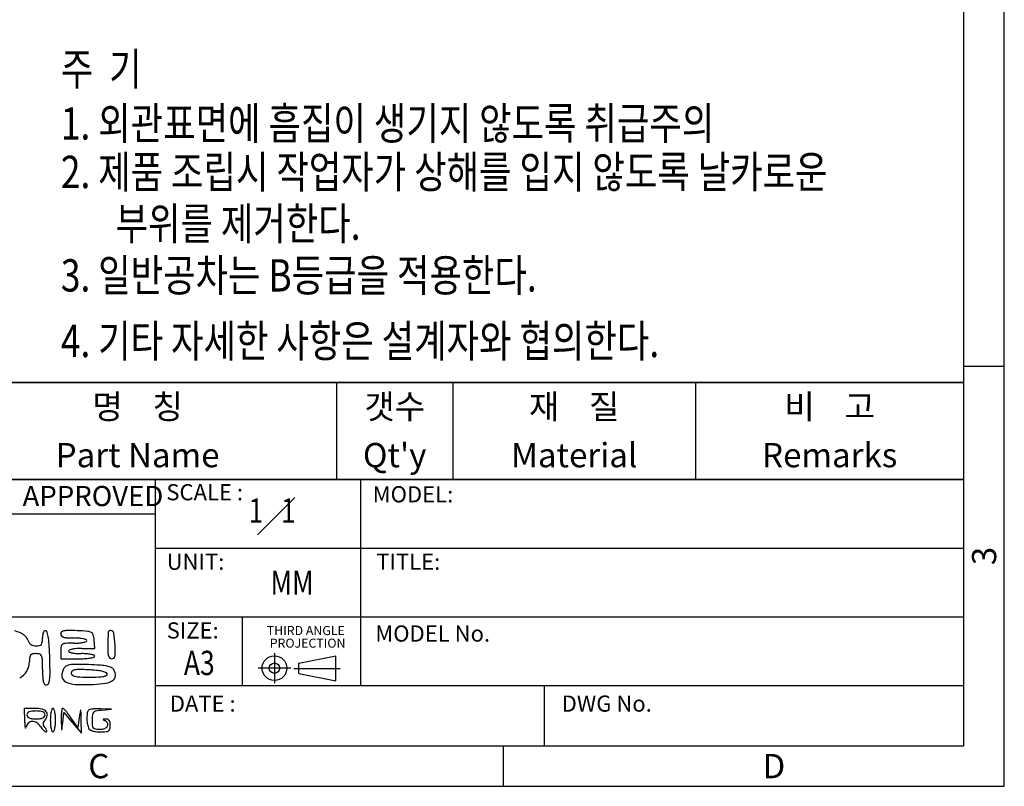
# Model space of a CAD drawing. Extents: x 0 to 367, y 0 to 257.
# Drawn here: x 245 to 367, y 0 to 95 of the extents above; entities that cross this region are included whole.
import ezdxf
from ezdxf.enums import TextEntityAlignment as Align

# ---------------------------------------------------------------- set-up
doc = ezdxf.new("R2010")
doc.units = 0
doc.header["$LTSCALE"] = 10
doc.header["$MEASUREMENT"] = 0
doc.linetypes.add('AUSGEZOGEN', pattern=[0])
doc.linetypes.add('CENTER2', pattern=[1.125, 0.75, -0.125, 0.125, -0.125])
doc.layers.get('0').update_dxf_attribs({"linetype": 'CONTINUOUS'})
doc.styles.get("Standard").update_dxf_attribs({"font": 'BareunDotum1.ttf', "width": 0.8})
doc.styles.add('style1', font='gulim.ttc')

msp = doc.modelspace()

# ---------------------------------------------------------------- linework, layer by layer
at = {"color": 3}
for p, q in [((367, 0), (367, 257)), ((362, 5), (362, 252)), ((362, 52), (367, 52)), ((184, 49.975), (362, 49.975)), ((362, 37.975), (184, 37.975)), ((5, 5), (362, 5)), ((305, 5), (305, 0)), ((0, 0), (367, 0))]:
    msp.add_line(p, q, dxfattribs=at)
at = {"color": 5}
for p, q in [((362, 49.975), (184, 49.975)), ((284.4, 49.975), (284.4, 37.975)), ((298.8, 49.975), (298.8, 37.975)), ((328.8, 49.975), (328.8, 37.975)), ((287.421, 12.475), (287.421, 37.975)), ((184.005, 33.725), (262.005, 33.725)), ((262.005, 29.475), (362, 29.475)), ((184, 20.975), (362, 20.975)), ((272.731, 20.975), (272.731, 12.475)), ((262.005, 12.475), (362, 12.475)), ((310.117, 5), (310.117, 12.475))]:
    msp.add_line(p, q, dxfattribs=at)
at = {"color": 3, "linetype": 'AUSGEZOGEN'}
for p, q in [((184.5, 37.975), (362, 37.975)), ((262.005, 5), (262.005, 37.975))]:
    msp.add_line(p, q, dxfattribs=at)
for p, q in [((274.643, 31.133), (279.247, 35.736)), ((252.899, 17.061), (254.532, 17.061)), ((254.532, 17.061), (254.431, 18.109)), ((250.298, 16.738), (250.298, 15.771)), ((279.747, 15.241), (284.333, 16.129)), ((284.333, 13.06), (284.333, 16.129)), ((250.298, 15.771), (252.394, 15.771)), ((279.747, 13.948), (279.747, 15.241)), ((279.747, 13.948), (284.333, 13.06)), ((247.083, 9.643), (245.783, 9.643)), ((245.783, 9.643), (245.826, 8.111)), ((250.537, 7.856), (250.668, 9.134)), ((250.668, 9.134), (251.761, 7.856)), ((252.591, 8.533), (252.394, 7.262)), ((256.587, 9.534), (255.27, 9.588)), ((255.378, 9.408), (256.587, 9.534)), ((252.394, 7.262), (251.588, 8.45)), ((251.761, 7.856), (252.854, 6.579)), ((252.854, 6.579), (252.82, 8.191))]:
    msp.add_line(p, q)
at = {"color": 1, "linetype": 'CENTER2'}
for p, q in [((276.729, 16.469), (276.729, 12.769)), ((278.764, 14.619), (274.694, 14.619)), ((279.12, 14.595), (284.849, 14.595))]:
    msp.add_line(p, q, dxfattribs=at)
for radius in [1.534, 0.647]:
    msp.add_circle((276.729, 14.619), radius)
for centre, radius, start, end in [((241.491, 9.128), 10.577, 69.18328, 72.96309), ((244.673, 17.497), 1.623, 56.3923, 69.18324), ((244.349, 17.01), 2.208, 46.23764, 56.39228), ((244.464, 17.13), 2.043, 35.75657, 46.23759), ((245.326, 17.75), 0.98, 17.60886, 35.75652), ((243.308, 18.378), 4.733, 353.50921, 360), ((251.925, 18.378), 3.884, 173.69031, 179.99996), ((248.952, 18.706), 0.894, 154.90265, 173.69037), ((248.418, 18.957), 0.303, 118.55362, 154.90266), ((248.376, 19.034), 0.216, 71.65242, 118.55349), ((248.351, 18.959), 0.294, 14.19499, 71.65255), ((242.121, 17.383), 6.721, 8.25252, 14.19505), ((237.108, 16.656), 11.786, 3.26397, 8.2525), ((250.624, 18.85), 0.326, 131.84669, 180.00004), ((250.648, 18.85), 0.35, 180.00005, 222.90582), ((250.807, 18.998), 0.567, 222.90574, 252.80042), ((250.806, 18.646), 0.599, 101.30993, 131.84672), ((251.21, 20.301), 1.931, 252.80046, 266.85146), ((251.211, 16.624), 2.661, 89.28771, 101.30993), ((251.911, 33.038), 14.687, 266.85146, 270.00001), ((250.865, -11.155), 30.443, 87.27276, 89.28768), ((251.911, 10.135), 8.216, 85.68493, 89.99994), ((250.148, -26.222), 45.527, 85.6005, 87.27282), ((252.205, 14.031), 4.309, 78.6901, 85.68488), ((253.553, 18.045), 1.129, 61.60734, 85.60049), ((253.874, 18.637), 0.456, 15.00179, 61.60726), ((250.482, 17.728), 3.967, 5.50733, 15.00176), ((271.511, 17.571), 15.407, 174.56795, 179.99994), ((256.461, 19.003), 0.29, 81.63734, 174.56789), ((256.443, 18.879), 0.415, 8.3926, 81.63735), ((239.908, 16.439), 17.129, 3.34499, 8.39262), ((247.231, 18.355), 1.018, 197.60882, 215.51618), ((247.082, 18.248), 0.835, 215.5162, 236.30685), ((247.13, 18.322), 0.923, 236.30688, 255.92594), ((247.256, 18.821), 1.438, 255.92592, 269.99998), ((247.256, 19.411), 2.028, 270.00003, 281.77952), ((247.59, 17.808), 0.39, 281.77955, 321.72821), ((247.467, 17.905), 0.546, 321.72812, 353.50922), ((197.017, 14.37), 51.942, 1.60534, 3.26391), ((254.106, 16.738), 3.808, 171.13506, 180.00002), ((250.697, 17.27), 0.358, 120.96375, 171.13506), ((250.908, 16.918), 0.769, 92.22794, 120.96379), ((251.911, -8.842), 26.548, 89.99996, 92.228), ((251.911, 25.922), 8.216, 270.00006, 274.31507), ((252.899, 8.635), 8.426, 89.99995, 94.26066), ((252.205, 22.025), 4.309, 274.31512, 281.3099), ((252.431, 15.162), 3.156, 71.48489, 78.6901), ((252.431, 20.895), 3.156, 281.3099, 288.51511), ((253.391, 18.028), 0.133, 0.00005, 71.48502), ((253.391, 18.028), 0.133, 288.51498, 359.99995), ((276.043, 17.571), 19.939, 179.99995, 182.63911), ((238.232, 16.341), 18.807, 0.70128, 3.34501), ((250.762, 15.448), 4.334, 173.10303, 180.00005), ((246.974, 15.906), 0.519, 140.19447, 173.10308), ((246.882, 15.982), 0.4, 100.91787, 140.19442), ((247.234, 14.16), 2.255, 89.99997, 100.91801), ((247.234, 14.801), 1.615, 73.33443, 90.00006), ((247.594, 16.003), 0.36, 22.61985, 73.3344), ((246.763, 15.657), 1.26, 1.68303, 22.61983), ((251.398, 16.738), 0.132, 108.23535, 180.00005), ((251.398, 16.738), 0.133, 180.00005, 251.48502), ((252.358, 19.605), 3.156, 251.48489, 258.6901), ((252.377, 13.766), 3.262, 101.17205, 108.2353), ((252.584, 20.735), 4.309, 258.6901, 265.68488), ((252.601, 12.635), 4.415, 94.26061, 101.17205), ((252.878, 24.631), 8.216, 265.68493, 269.99994), ((252.878, 8.2), 8.216, 85.68493, 89.99994), ((252.826, 22.754), 6.971, 273.17783, 278.74611), ((253.172, 12.096), 4.309, 78.6901, 85.68488), ((252.999, 21.628), 5.832, 278.74616, 283.79127), ((253.398, 13.227), 3.156, 71.48489, 78.6901), ((254.358, 16.093), 0.133, 283.79122, 0.00001), ((254.358, 16.093), 0.133, 0.00005, 71.48502), ((258.431, 16.76), 2.308, 182.63901, 195.53687), ((256.805, 16.308), 0.622, 195.5368, 224.49958), ((256.604, 16.11), 0.339, 224.49962, 269.99999), ((256.604, 16.125), 0.354, 269.99995, 312.51089), ((256.52, 16.217), 0.479, 312.51099, 346.41145), ((255.148, 16.548), 1.89, 346.41145, 0.70126), ((244.059, 15.448), 2.368, 329.52245, 0.00002), ((206.732, 14.481), 41.309, 359.99996, 1.68305), ((151.44, 13.093), 97.537, 0.54399, 1.60533), ((251.478, 14.067), 0.951, 124.32442, 151.84507), ((251.57, 13.933), 1.114, 99.87107, 124.32451), ((252.095, 10.917), 4.175, 89.44632, 99.87108), ((251.482, -52.524), 67.619, 88.07863, 89.44638), ((252.394, 30.529), 14.758, 269.99996, 273.17784), ((252.216, -30.635), 45.718, 86.26145, 88.07861), ((254.807, 9.02), 5.978, 78.1211, 86.26146), ((255.602, 12.797), 2.119, 63.15636, 78.12111), ((256.198, 13.975), 0.799, 32.16524, 63.15624), ((244.33, 15.289), 2.054, 295.61616, 329.52245), ((271.861, 14.481), 23.821, 180.00004, 182.38484), ((250.717, 13.6), 2.658, 182.38491, 194.35022), ((242.33, 13.956), 6.642, 352.99202, 0.54408), ((252.116, 13.726), 1.675, 151.84501, 185.06628), ((251.247, 13.649), 0.802, 185.06624, 242.50316), ((251.905, 14.011), 0.317, 129.81574, 179.99994), ((251.9, 14.011), 0.312, 179.99999, 232.33361), ((252.122, 13.751), 0.656, 100.61395, 129.81576), ((252.214, 14.418), 0.826, 232.33356, 257.69023), ((252.554, 11.446), 3.001, 89.30364, 100.61403), ((252.786, 17.039), 3.509, 257.69018, 268.14765), ((252.156, -21.305), 35.755, 87.46174, 89.30365), ((253.873, 50.635), 37.122, 268.14774, 269.99996), ((252.979, -2.734), 17.166, 84.3792, 87.46176), ((253.873, 45.352), 31.839, 269.99999, 271.9771), ((254.065, 8.301), 6.077, 77.6901, 84.3792), ((254.822, 17.841), 4.312, 271.97714, 280.61394), ((254.577, 10.647), 3.676, 69.72355, 77.69018), ((255.422, 14.642), 1.057, 280.61402, 300.1464), ((255.752, 13.826), 0.287, 18.28478, 69.72348), ((255.873, 13.866), 0.16, 300.14651, 18.28485), ((256.368, 13.704), 0.701, 304.84719, 358.02744), ((255.798, 13.723), 1.271, 358.02741, 32.16526), ((248.81, 13.112), 0.69, 194.35019, 221.71337), ((248.535, 12.867), 0.322, 221.71337, 269.99998), ((248.535, 12.828), 0.283, 270.00001, 333.09592), ((247.586, 13.309), 1.347, 333.09588, 352.99201), ((252.218, 15.514), 2.905, 242.50309, 267.36475), ((253.221, 37.313), 24.727, 267.36474, 272.50628), ((253.696, 26.481), 13.885, 272.50628, 279.02913), ((255.536, 14.898), 2.157, 279.02905, 304.84722), ((246.461, 8.836), 0.356, 142.68017, 179.99996), ((246.461, 8.836), 0.356, 180.00004, 217.31983), ((246.566, 8.756), 0.488, 113.19859, 142.68018), ((246.566, 8.916), 0.488, 217.31982, 246.80141), ((246.836, 8.126), 1.173, 95.8453, 113.19858), ((247.234, 4.24), 5.08, 89.99995, 95.84538), ((247.083, 5.554), 4.089, 77.32625, 89.99998), ((247.234, 4.24), 5.08, 84.15462, 90.00005), ((247.632, 8.126), 1.173, 66.80142, 84.1547), ((247.76, 8.567), 1, 41.25348, 77.32626), ((247.902, 8.756), 0.488, 37.31982, 66.80141), ((247.902, 8.916), 0.488, 293.19859, 322.68018), ((248.007, 8.836), 0.356, 0.00004, 37.31983), ((248.007, 8.836), 0.356, 322.68017, 359.99996), ((247.34, 9.033), 1.325, 320.30984, 347.82869), ((248.104, 8.868), 0.543, 347.82863, 41.25345), ((255.656, 8.191), 6.649, 175.20042, 179.99996), ((252.536, 8.453), 3.518, 167.47119, 175.20043), ((251.451, 8.694), 2.406, 159.00239, 167.47121), ((249.33, 9.508), 0.134, 89.99988, 159.00234), ((249.33, 9.508), 0.134, 20.99766, 90.00012), ((247.209, 8.694), 2.406, 12.52879, 20.99761), ((246.124, 8.453), 3.518, 4.79957, 12.52881), ((243.004, 8.191), 6.649, 0.00004, 4.79958), ((260.253, 8.461), 9.907, 178.63011, 182.02681), ((255.397, 8.577), 5.05, 173.00585, 178.63002), ((254.713, 8.661), 4.361, 168.01733, 173.00586), ((250.539, 9.547), 0.0935, 89.47805, 168.01735), ((250.538, 9.451), 0.189, 44.70982, 89.47799), ((245.763, 4.724), 6.908, 41.36756, 44.70973), ((245.92, 4.862), 6.7, 37.12148, 41.36753), ((242.609, 2.356), 10.852, 34.16286, 37.12145), ((467.958, -24.701), 217.916, 170.99, 171.22767), ((252.75, 9.423), 0.0196, 33.92127, 170.98988), ((252.623, 9.338), 0.172, 1.31482, 33.92122), ((-300.235, -3.353), 553.176, 1.19575, 1.31492), ((258.003, 8.453), 4.472, 171.53401, 179.49354), ((254.138, 9.028), 0.565, 134.99993, 171.53397), ((253.945, 9.22), 0.293, 100.26847, 135.00005), ((254.819, 4.396), 5.196, 95.99187, 100.26839), ((260.39, 8.172), 6.221, 173.87979, 180.00005), ((254.71, 8.781), 0.509, 135.61894, 173.87982), ((254.875, 3.871), 5.724, 91.24434, 95.99188), ((254.761, 8.731), 0.58, 100.77959, 135.61889), ((256.288, 0.711), 8.744, 95.97164, 100.77966), ((254.93, 1.32), 8.275, 87.64254, 91.24432), ((261.115, 8.549), 15.294, 181.64223, 183.70184), ((247.877, 7.692), 2.029, 183.70189, 192.83413), ((246.96, 7.121), 0.967, 134.82195, 169.09786), ((246.794, 7.288), 0.732, 92.5902, 134.82191), ((246.836, 9.546), 1.173, 246.80142, 264.1547), ((247.234, 13.432), 5.08, 264.15462, 270.00005), ((246.804, 7.072), 0.948, 56.64641, 92.5902), ((247.234, 13.432), 5.08, 269.99995, 275.84538), ((246.463, 6.554), 1.568, 31.98521, 56.6464), ((247.632, 9.546), 1.173, 275.8453, 293.19858), ((249.983, 8.753), 2.583, 211.98523, 218.70432), ((248.566, 7.708), 0.443, 150.9507, 180.20279), ((248.57, 7.708), 0.447, 180.20271, 209.25885), ((249.687, 7.085), 1.725, 140.3098, 150.95069), ((249.728, 8.357), 1.775, 209.2588, 219.6902), ((255.656, 8.191), 6.649, 180.00004, 184.79958), ((252.536, 7.929), 3.518, 184.79957, 192.52881), ((246.124, 7.929), 3.518, 347.47119, 355.20043), ((243.004, 8.191), 6.649, 355.20042, 359.99996), ((983.264, 34.049), 733.37, 182.026875, 182.112131), ((-103.017, 43.992), 355.396, 354.01827, 354.16426), ((258.193, 8.451), 4.662, 179.4936, 187.8498), ((256.096, 8.162), 2.546, 187.84974, 200.99363), ((261.488, 8.172), 7.32, 179.99994, 185.09544), ((254.699, 7.566), 0.503, 185.09542, 221.09443), ((255.593, 8.239), 0.0383, 139.39871, 236.14115), ((255.664, 8.179), 0.131, 97.39996, 139.39862), ((255.963, 8.79), 0.702, 236.1411, 248.02549), ((255.977, 5.762), 2.568, 92.58303, 97.39998), ((255.393, 7.376), 0.822, 34.65479, 68.0255), ((255.516, 7.779), 0.65, 290.12125, 332.33147), ((255.891, 7.677), 0.651, 69.89488, 92.58294), ((255.778, 7.642), 0.354, 332.33156, 34.6548), ((255.985, 7.932), 0.379, 35.86038, 69.8949), ((255.815, 7.81), 0.588, 10.00685, 35.86032), ((254.329, 7.546), 2.097, 347.71587, 359.99999), ((254.321, 7.546), 2.105, 0.00002, 10.0069), ((245.934, 7.25), 0.0362, 192.83409, 303.71892), ((245.881, 7.329), 0.132, 303.71882, 349.09781), ((249.536, 8.394), 2.009, 218.70439, 226.81523), ((249.216, 8.054), 1.543, 226.81525, 235.54955), ((248.48, 6.98), 0.241, 235.54957, 270.00003), ((247.037, 6.123), 1.723, 32.05477, 39.69016), ((248.48, 6.82), 0.08, 270.00016, 332.71278), ((248.051, 6.758), 0.527, 13.60386, 32.05485), ((248.424, 6.848), 0.142, 332.71262, 13.60354), ((251.451, 7.688), 2.406, 192.52879, 200.99761), ((249.33, 6.874), 0.134, 200.99766, 270.00012), ((249.33, 6.874), 0.134, 269.99988, 339.00234), ((247.209, 7.688), 2.406, 339.00239, 347.47121), ((250.522, 7.025), 0.131, 182.11201, 215.98735), ((250.429, 6.957), 0.0151, 215.98715, 354.01798), ((254.207, 7.437), 0.523, 200.99361, 231.91192), ((254.516, 7.831), 1.023, 231.91178, 250.63302), ((254.8, 8.639), 1.879, 250.63294, 263.93764), ((254.629, 7.505), 0.411, 221.09445, 262.69326), ((255.136, 11.461), 4.399, 262.69316, 270.00002), ((255.17, 12.13), 5.39, 263.93765, 269.99997), ((255.136, 8.817), 1.755, 270.00001, 290.1213), ((255.17, 17.343), 10.603, 270.00001, 273.91614), ((255.848, 7.452), 0.689, 273.91611, 302.70768), ((256.024, 7.177), 0.362, 302.70766, 347.71596)]:
    msp.add_arc(centre, radius, start, end)

# ---------------------------------------------------------------- texts
at = {"width": 0.8}
for s, height, p in [('%%U주  기', 4, (250.312, 86.737)), ('1. 외관표면에 흠집이 생기지 않도록 취급주의', 4, (250.312, 80.019)), ('2. 제품 조립시 작업자가 상해를 입지 않도록 날카로운', 4, (250.312, 74.019)), ('부위를 제거한다.', 4, (257.071, 67.619)), ('3. 일반공차는 B등급을 적용한다.', 4, (250.312, 61.219)), ('4. 기타 자세한 사항은 설계자와 협의한다.', 4, (250.312, 53.104)), ('1   1', 3, (273.521, 32.613)), ('MM', 3, (276.247, 23.699))]:
    msp.add_text(s, height=height, dxfattribs=at).set_placement(p)
at = {"color": 3, "style": 'style1'}
for s, p in [('명    칭', (259.8, 46.975)), ('갯수', (291.6, 46.975)), ('재    질', (313.8, 46.975)), ('비    고', (345.4, 46.975)), ("Qt'y", (291.6, 40.975)), ('Material', (313.8, 40.975)), ('Remarks', (345.4, 40.975)), ('Part Name', (259.8, 40.975)), ('C', (255, 2.5)), ('D', (338.5, 2.5))]:
    msp.add_text(s, height=3, dxfattribs=at).set_placement(p, align=Align.MIDDLE_CENTER)
for s, height, p in [('APPROVED', 2.5, (245.576, 34.666)), ('MODEL:', 2, (288.88, 35.131)), ('UNIT:', 2, (263.398, 26.785)), ('TITLE:', 2, (289.322, 26.785)), ('SIZE:', 2, (263.398, 18.285)), ('THIRD ANGLE', 1.12, (275.774, 18.711)), ('MODEL No.', 2, (289.198, 17.904)), ('PROJECTION', 1.12, (276.144, 17.152)), ('DATE :', 2, (263.782, 9.236)), ('DWG No.', 2, (312.253, 9.236))]:
    msp.add_text(s, height=height, dxfattribs=at).set_placement(p)
msp.add_text('SCALE : ', height=2, dxfattribs=at).set_placement((268.405, 34.76), align=Align.BOTTOM_CENTER)
msp.add_text('3', height=3, rotation=90, dxfattribs=at).set_placement((364.5, 28.5), align=Align.MIDDLE_CENTER)
at = {"width": 0.8}
msp.add_text('A3', height=3, dxfattribs=at).set_placement((267.433, 15.265), align=Align.MIDDLE_CENTER)

doc.saveas('drawing.dxf')
